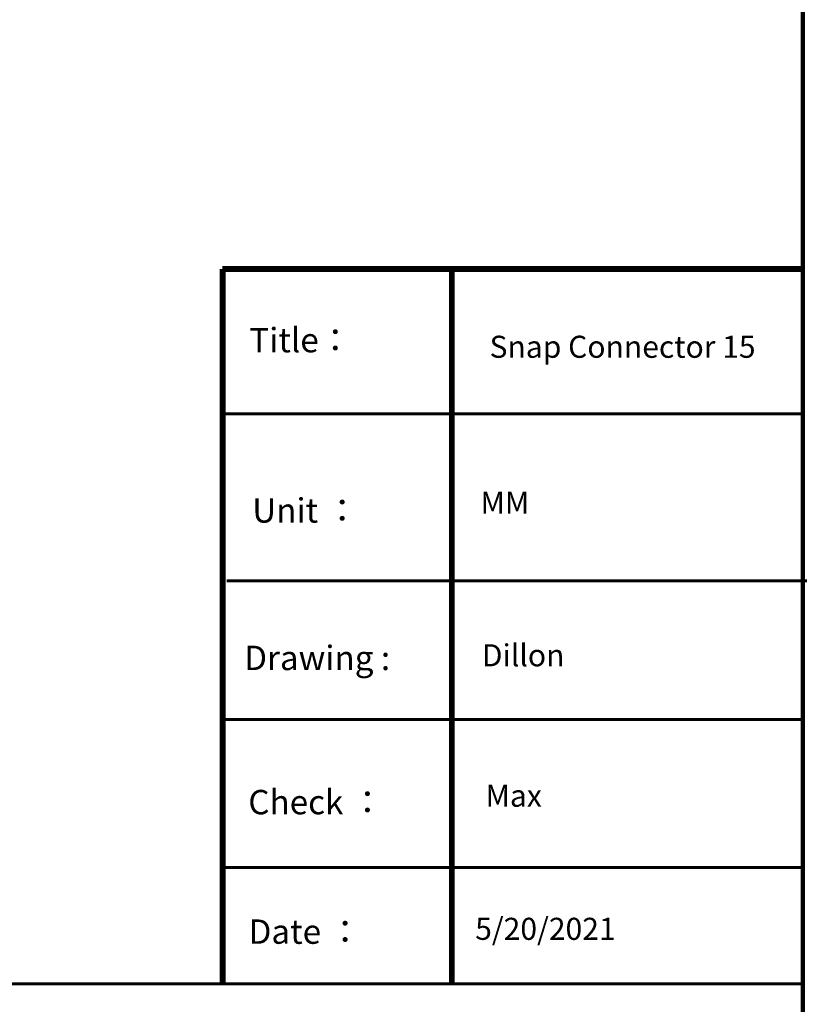
# Model space of a CAD drawing. Units: millimetres. Extents: x 520 to 4389, y 15 to 3189.
# Drawn here: x 3190 to 3285, y 2073 to 2192 of the extents above; entities that cross this region are included whole.
import ezdxf

# ---------------------------------------------------------------- set-up
doc = ezdxf.new("R2010")
doc.units = ezdxf.units.MM
doc.styles.get("Standard").update_dxf_attribs({"font": 'calibri.ttf'})

msp = doc.modelspace()

# ---------------------------------------------------------------- linework, layer by layer
for points, const_width in [([(3284.34973, 2689.06788), (3284.34973, 2364.16199), (3284.34973, 1980.20915)], 0.54), ([(3284.34973, 2162.00844), (3214.0967, 2162.00844), (3214.0967, 2162.00844)], 0.702), ([(3214.14973, 2162.00844), (3214.14973, 2075.57053)], 0.702), ([(3241.87971, 2161.72733), (3241.87971, 2075.57053), (3241.87971, 2075.57053)], 0.702), ([(3214.14204, 2144.50763), (3284.34204, 2144.50763)], 0.351), ([(3214.64053, 2124.31405), (3284.84053, 2124.31405)], 0.351), ([(3214.28968, 2107.52236), (3284.48968, 2107.52236)], 0.351), ([(3214.06972, 2089.64419), (3284.26972, 2089.64419)], 0.351), ([(3105.6092, 2075.57053), (3284.34973, 2075.57053)], 0.351)]:
    msp.add_lwpolyline(points, dxfattribs=dict(const_width=const_width))

# ---------------------------------------------------------------- texts
at = {"attachment_point": 1}
for s, width, gutter_width, insert, char_height in [('{\\fCalibri|b0|i0|c0|p34;Title\\fSimSun|b0|i0|c134|p2;：  }', 8890.4735979, 1.56, (3217.36077, 2154.88498), 2.9484), ('Snap Connector 15', 54.9471766, 19.5, (3246.43884, 2153.93917), 2.6676), ('{\\fCalibri|b0|i0|c0|p34;M\\fCalibri|b0|i0|c134|p34;M}', 4.1844684, 19.5, (3245.33963, 2135.10086), 2.6676), ('{\\fCalibri|b0|i0|c134|p34;Unit \\fSimSun|b0|i0|c134|p2;：}', 8890.4735979, 1.56, (3217.71653, 2134.29082), 2.9484), ('{\\fCalibri|b0|i0|c0|p34;Dillon}', 29.4666832, 19.5, (3245.50486, 2116.63311), 2.6676), ('{\\fCalibri|b0|i0|c134|p34;Drawing :}', 8890.4735979, 1.56, (3216.74533, 2116.45894), 2.9484), ('{\\fCalibri|b0|i0|c134|p34;Check \\fSimSun|b0|i0|c134|p2;：}', 8890.4735979, 1.56, (3217.24342, 2099.02265), 2.9484), ('{\\fCalibri|b0|i0|c134|p34;Max}', 6.4617999, 19.5, (3245.95103, 2099.65418), 2.6676), ('{\\fCalibri|b0|i0|c0|p34;5/20/2021}', 31.5580356, 19.5, (3244.70306, 2083.55674), 2.6676), ('{\\fCalibri|b0|i0|c134|p34;Date \\fSimSun|b0|i0|c134|p2;：}', 8890.4735979, 1.56, (3217.27309, 2083.36176), 2.9484)]:
    msp.add_mtext_dynamic_manual_height_columns(s, width=width, gutter_width=gutter_width, heights=[0], dxfattribs=dict(at, insert=insert, char_height=char_height))

doc.saveas('drawing.dxf')
